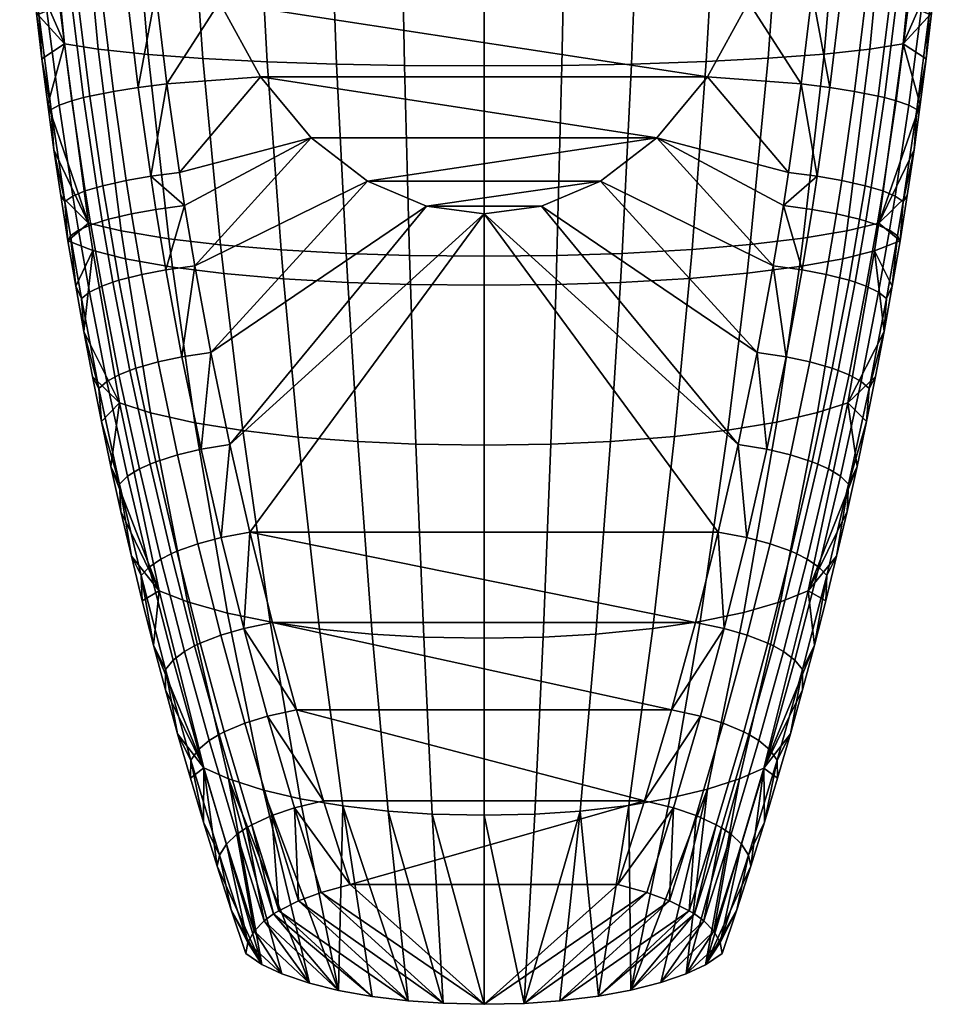
# Model space of a CAD drawing. Units: metres. Extents: x -0.172 to 0.172, y -0.103 to 0.611.
# Drawn here: x -0.168 to 0.168, y -0.103 to 0.254 of the extents above; entities that cross this region are included whole.
import ezdxf

# ---------------------------------------------------------------- set-up
doc = ezdxf.new("R2010")
doc.units = ezdxf.units.M
doc.header["$LTSCALE"] = 0.001
doc.header["$MEASUREMENT"] = 0
doc.layers.add('TLG_ORACLE_1_ELF_PN', color=251, linetype='Continuous')

msp = doc.modelspace()

# ---------------------------------------------------------------- meshes
at = {"layer": 'TLG_ORACLE_1_ELF_PN'}
mesh = msp.add_polyface(dxfattribs=at)
corners = [(-0.02881, 0.23743, 0.18118), (0, 0.2373, 0.18371), (0, 0.30049, 0.18782), (-0.03008, 0.30056, 0.18515), (-0.05342, 0.23789, 0.17492), (-0.05579, 0.30081, 0.17849), (-0.07858, 0.23874, 0.1641), (-0.08205, 0.30127, 0.16697), (-0.1019, 0.23995, 0.14911), (-0.10634, 0.30193, 0.151), (-0.12177, 0.24142, 0.13113), (-0.12694, 0.30274, 0.13186), (-0.13989, 0.24334, 0.10799), (-0.1456, 0.3038, 0.10726), (-0.02698, 0.16849, 0.1748), (0, 0.16826, 0.17712), (-0.05, 0.16921, 0.16908), (-0.07357, 0.1705, 0.15921), (-0.09548, 0.17233, 0.14554), (-0.11424, 0.17454, 0.12913), (-0.13151, 0.17743, 0.10798), (-0.13815, 0.19381, 0.02023), (-0.13618, 0.18163, 0.02072), (-0.1384, 0.181, 0.02375), (-0.14038, 0.1932, 0.02322), (-0.12975, 0.19571, 0.01138), (-0.12784, 0.1836, 0.01175), (-0.12084, 0.19727, 0.00487), (-0.11897, 0.1852, 0.00508), (-0.13436, 0.22797, 0.01041), (-0.14292, 0.22627, 0.0189), (-0.12537, 0.22939, 0.00434), (-0.13842, 0.26142, 0.00943), (-0.14713, 0.25996, 0.01755), (-0.12934, 0.26267, 0.0038), (-0.13276, 0.29786, 0.00326), (-0.14189, 0.29682, 0.00844), (-0.13388, 0.31159, 0.00307), (-0.14302, 0.31063, 0.00807), (-0.1251, 0.33211, -0.00011), (-0.12366, 0.31251, -0.00011), (-0.12251, 0.29883, -0.00011), (-0.11902, 0.26382, -0.00011), (-0.115, 0.23069, -0.00011), (-0.11044, 0.19865, -0.00011), (-0.10855, 0.18659, -0.00011), (-0.12366, 0.31251, -0.00011), (-0.11267, 0.3223, -0.00011), (-0.12251, 0.29883, -0.00011), (-0.10654, 0.29073, -0.00011), (-0.11902, 0.26382, -0.00011), (-0.09591, 0.26035, -0.00011), (-0.115, 0.23069, -0.00011), (-0.08102, 0.23324, -0.00011), (-0.11044, 0.19865, -0.00011), (-0.0627, 0.21121, -0.00011), (-0.10855, 0.18659, -0.00011), (-0.04218, 0.19547, -0.00011), (-0.10488, 0.16473, -0.00011), (-0.11267, 0.3223, -0.00011), (0.10654, 0.29073, -0.00011), (-0.10654, 0.29073, -0.00011), (-0.09591, 0.26035, -0.00011), (0.08102, 0.23324, -0.00011), (-0.08102, 0.23324, -0.00011), (0.0627, 0.21121, -0.00011), (-0.0627, 0.21121, -0.00011), (-0.04218, 0.19547, -0.00011)]
mesh.append_faces([[corners[k] for k in face] for face in [(0, 1, 2, 3), (4, 0, 3, 5), (6, 4, 5, 7), (8, 6, 7, 9), (10, 8, 9, 11), (12, 10, 11, 13), (14, 15, 1, 0), (16, 14, 0, 4), (17, 16, 4, 6), (18, 17, 6, 8), (19, 18, 8, 10), (20, 19, 10, 12), (21, 22, 23, 24), (25, 26, 22, 21), (27, 28, 26, 25), (29, 25, 21, 30), (31, 27, 25, 29), (32, 29, 30, 33), (34, 31, 29, 32), (35, 34, 32, 36), (37, 35, 36, 38), (39, 40, 37, 37), (40, 41, 35, 35), (41, 42, 34, 34), (42, 43, 31, 31), (43, 44, 27, 27), (44, 45, 27, 27), (28, 27, 45, 45), (27, 31, 43, 43), (31, 34, 42, 42), (34, 35, 41, 41), (35, 37, 40, 40), (46, 47, 48, 48), (48, 49, 50, 50), (50, 51, 52, 52), (52, 53, 54, 54), (54, 55, 56, 56), (57, 58, 55, 55), (55, 54, 53, 53), (53, 52, 51, 51), (51, 50, 49, 49), (49, 48, 47, 47), (59, 60, 61, 61), (61, 60, 62, 62), (62, 63, 64, 64), (64, 65, 66, 66), (66, 65, 67, 67)]])
mesh = msp.add_polyface(dxfattribs=at)
corners = [(0.12331, 0.24156, 0.12946), (0.13993, 0.24335, 0.10794), (0.14564, 0.3038, 0.1072), (0.12854, 0.30282, 0.13008), (0.10301, 0.24002, 0.14825), (0.1075, 0.30197, 0.15008), (0.08059, 0.23883, 0.16301), (0.08414, 0.30132, 0.16582), (0.05349, 0.23789, 0.1749), (0.05586, 0.30081, 0.17847), (0.02826, 0.23743, 0.18127), (0.0295, 0.30056, 0.18525), (0, 0.2373, 0.18371), (0, 0.30049, 0.18782), (0.1157, 0.17475, 0.12761), (0.13155, 0.17743, 0.10792), (0.09652, 0.17243, 0.14475), (0.07545, 0.17063, 0.15822), (0.05007, 0.16921, 0.16906), (0.02646, 0.16848, 0.17488), (0, 0.16826, 0.17712), (0.12975, 0.19571, 0.01138), (0.13815, 0.19381, 0.02023), (0.13618, 0.18163, 0.02072), (0.12784, 0.1836, 0.01175), (0.12084, 0.19727, 0.00487), (0.11897, 0.1852, 0.00508), (0.13436, 0.22797, 0.01041), (0.14292, 0.22627, 0.0189), (0.12537, 0.22939, 0.00434), (0.12934, 0.26267, 0.0038), (0.13842, 0.26142, 0.00943), (0.13276, 0.29786, 0.00326), (0.14189, 0.29682, 0.00844), (0.1251, 0.33211, -0.00011), (0.13388, 0.31159, 0.00307), (0.12366, 0.31251, -0.00011), (0.12251, 0.29883, -0.00011), (0.11902, 0.26382, -0.00011), (0.115, 0.23069, -0.00011), (0.11044, 0.19865, -0.00011), (0.10855, 0.18659, -0.00011), (0.10488, 0.16473, -0.00011), (0.0627, 0.21121, -0.00011), (0.10855, 0.18659, -0.00011), (0.11044, 0.19865, -0.00011), (0.08102, 0.23324, -0.00011), (0.115, 0.23069, -0.00011), (0.09591, 0.26035, -0.00011), (0.11902, 0.26382, -0.00011), (0.10654, 0.29073, -0.00011), (0.12251, 0.29883, -0.00011), (0.11267, 0.3223, -0.00011), (0.12366, 0.31251, -0.00011), (0.04218, 0.19547, -0.00011), (-0.04218, 0.19547, -0.00011), (0.04218, 0.19547, -0.00011), (-0.02085, 0.1864, -0.00011), (0.02085, 0.1864, -0.00011), (0.0627, 0.21121, -0.00011), (-0.08102, 0.23324, -0.00011), (0.08102, 0.23324, -0.00011), (-0.09591, 0.26035, -0.00011), (0.09591, 0.26035, -0.00011), (0.10654, 0.29073, -0.00011), (-0.11267, 0.3223, -0.00011), (0.11267, 0.3223, -0.00011)]
mesh.append_faces([[corners[k] for k in face] for face in [(0, 1, 2, 3), (4, 0, 3, 5), (6, 4, 5, 7), (8, 6, 7, 9), (10, 8, 9, 11), (12, 10, 11, 13), (14, 15, 1, 0), (16, 14, 0, 4), (17, 16, 4, 6), (18, 17, 6, 8), (19, 18, 8, 10), (20, 19, 10, 12), (21, 22, 23, 24), (25, 21, 24, 26), (27, 28, 22, 21), (29, 27, 21, 25), (30, 31, 27, 29), (32, 33, 31, 30), (34, 35, 36, 36), (36, 32, 37, 37), (37, 30, 38, 38), (38, 29, 39, 39), (39, 25, 40, 40), (40, 25, 41, 41), (26, 41, 25, 25), (25, 39, 29, 29), (29, 38, 30, 30), (30, 37, 32, 32), (32, 36, 35, 35), (42, 43, 44, 44), (44, 43, 45, 45), (45, 46, 47, 47), (47, 48, 49, 49), (49, 50, 51, 51), (51, 52, 53, 53), (52, 51, 50, 50), (50, 49, 48, 48), (48, 47, 46, 46), (46, 45, 43, 43), (43, 42, 54, 54), (55, 56, 57, 57), (58, 57, 56, 56), (56, 55, 59, 59), (59, 60, 61, 61), (61, 62, 63, 63), (63, 62, 64, 64), (64, 65, 66, 66)]])
mesh = msp.add_polyface(dxfattribs=at)
corners = [(-0.15215, 0.24524, 0.08535), (-0.13989, 0.24334, 0.10799), (-0.1456, 0.3038, 0.10726), (-0.15806, 0.30484, 0.08324), (-0.14337, 0.18027, 0.0872), (-0.13151, 0.17743, 0.10798), (-0.15346, 0.19029, 0.0624), (-0.15591, 0.20676, 0.06138), (-0.15819, 0.22326, 0.06036), (-0.1603, 0.23977, 0.05934), (-0.16225, 0.25631, 0.05832), (-0.16402, 0.27286, 0.0573), (-0.16563, 0.28945, 0.05628), (-0.16707, 0.30606, 0.05525), (-0.16835, 0.32267, 0.05423), (-0.14038, 0.1932, 0.02322), (-0.1384, 0.181, 0.02375), (-0.14253, 0.17963, 0.03054), (-0.14455, 0.19189, 0.02996), (-0.15409, 0.22299, 0.0386), (-0.1491, 0.19001, 0.04032), (-0.15198, 0.18809, 0.05175), (-0.15696, 0.22141, 0.04987), (-0.14946, 0.22459, 0.0284), (-0.1452, 0.22573, 0.02181), (-0.14292, 0.22627, 0.0189), (-0.13815, 0.19381, 0.02023), (-0.1585, 0.25722, 0.03682), (-0.16137, 0.25595, 0.04792), (-0.1538, 0.25854, 0.0268), (-0.14945, 0.2595, 0.02037), (-0.14713, 0.25996, 0.01755), (-0.16231, 0.29342, 0.03495), (-0.16517, 0.29245, 0.04585), (-0.15754, 0.29447, 0.02513), (-0.15311, 0.29524, 0.01888), (-0.15074, 0.29561, 0.01616), (-0.14189, 0.29682, 0.00844), (-0.13842, 0.26142, 0.00943), (-0.16355, 0.30754, 0.03423), (-0.16642, 0.30668, 0.04505), (-0.15875, 0.30848, 0.0245), (-0.15429, 0.30918, 0.01832), (-0.15191, 0.30952, 0.01563), (-0.14302, 0.31063, 0.00807), (-0.16509, 0.32782, 0.0332), (-0.16797, 0.32712, 0.0439), (-0.16025, 0.3286, 0.0236), (-0.15576, 0.3292, 0.01752), (-0.15335, 0.32949, 0.0149), (-0.15346, 0.19029, 0.0624), (-0.15591, 0.20676, 0.06138), (-0.15819, 0.22326, 0.06036), (-0.1603, 0.23977, 0.05934), (-0.16225, 0.25631, 0.05832), (-0.16402, 0.27286, 0.0573), (-0.16563, 0.28945, 0.05628), (-0.16707, 0.30606, 0.05525), (-0.16835, 0.32267, 0.05423)]
mesh.append_faces([[corners[k] for k in face] for face in [(0, 1, 2, 3), (4, 5, 1, 0), (6, 4, 7, 7), (7, 4, 8, 8), (8, 0, 9, 9), (9, 0, 10, 10), (10, 0, 11, 11), (11, 3, 12, 12), (12, 3, 13, 13), (13, 3, 14, 14), (3, 11, 0, 0), (0, 8, 4, 4), (15, 16, 17, 18), (19, 20, 21, 22), (23, 18, 20, 19), (24, 15, 18, 23), (25, 26, 15, 24), (27, 19, 22, 28), (29, 23, 19, 27), (30, 24, 23, 29), (31, 25, 24, 30), (32, 27, 28, 33), (34, 29, 27, 32), (35, 30, 29, 34), (36, 31, 30, 35), (37, 38, 31, 36), (39, 32, 33, 40), (41, 34, 32, 39), (42, 35, 34, 41), (43, 36, 35, 42), (44, 37, 36, 43), (45, 39, 40, 46), (47, 41, 39, 45), (48, 42, 41, 47), (49, 43, 42, 48), (50, 51, 21, 21), (51, 52, 22, 22), (52, 53, 22, 22), (53, 54, 28, 28), (54, 55, 28, 28), (55, 56, 33, 33), (56, 57, 33, 33), (57, 58, 40, 40), (22, 21, 51, 51), (28, 22, 53, 53), (33, 28, 55, 55), (40, 33, 57, 57)]])
mesh = msp.add_polyface(dxfattribs=at)
corners = [(0.13993, 0.24335, 0.10794), (0.15192, 0.2452, 0.08585), (0.15783, 0.30482, 0.08378), (0.14564, 0.3038, 0.1072), (0.13155, 0.17743, 0.10792), (0.14315, 0.18021, 0.08767), (0.16835, 0.32267, 0.05423), (0.16707, 0.30606, 0.05525), (0.16563, 0.28945, 0.05628), (0.16402, 0.27286, 0.0573), (0.16225, 0.25631, 0.05832), (0.1603, 0.23977, 0.05934), (0.15819, 0.22326, 0.06036), (0.15591, 0.20676, 0.06138), (0.15346, 0.19029, 0.0624), (0.14038, 0.1932, 0.02322), (0.14455, 0.19189, 0.02996), (0.14253, 0.17963, 0.03054), (0.1384, 0.181, 0.02375), (0.13815, 0.19381, 0.02023), (0.13618, 0.18163, 0.02072), (0.15409, 0.22299, 0.0386), (0.15696, 0.22141, 0.04987), (0.15198, 0.18809, 0.05175), (0.1491, 0.19001, 0.04032), (0.14946, 0.22459, 0.0284), (0.1452, 0.22573, 0.02181), (0.14292, 0.22627, 0.0189), (0.1585, 0.25722, 0.03682), (0.16137, 0.25595, 0.04792), (0.1538, 0.25854, 0.0268), (0.14945, 0.2595, 0.02037), (0.14713, 0.25996, 0.01755), (0.13842, 0.26142, 0.00943), (0.13436, 0.22797, 0.01041), (0.16231, 0.29342, 0.03495), (0.16517, 0.29245, 0.04585), (0.15754, 0.29447, 0.02513), (0.15311, 0.29524, 0.01888), (0.15074, 0.29561, 0.01616), (0.14189, 0.29682, 0.00844), (0.16355, 0.30754, 0.03423), (0.16642, 0.30668, 0.04505), (0.15875, 0.30848, 0.0245), (0.15429, 0.30918, 0.01832), (0.15191, 0.30952, 0.01563), (0.14302, 0.31063, 0.00807), (0.13388, 0.31159, 0.00307), (0.13276, 0.29786, 0.00326), (0.15346, 0.19029, 0.0624), (0.15591, 0.20676, 0.06138), (0.15819, 0.22326, 0.06036), (0.1603, 0.23977, 0.05934), (0.16225, 0.25631, 0.05832), (0.16402, 0.27286, 0.0573), (0.16563, 0.28945, 0.05628), (0.16707, 0.30606, 0.05525), (0.16835, 0.32267, 0.05423), (0.16797, 0.32712, 0.0439)]
mesh.append_faces([[corners[k] for k in face] for face in [(0, 1, 2, 3), (4, 5, 1, 0), (6, 2, 7, 7), (7, 2, 8, 8), (8, 2, 9, 9), (9, 1, 10, 10), (10, 1, 11, 11), (11, 1, 12, 12), (12, 5, 13, 13), (13, 5, 14, 14), (1, 9, 2, 2), (5, 12, 1, 1), (15, 16, 17, 18), (19, 15, 18, 20), (21, 22, 23, 24), (25, 21, 24, 16), (26, 25, 16, 15), (27, 26, 15, 19), (28, 29, 22, 21), (30, 28, 21, 25), (31, 30, 25, 26), (32, 31, 26, 27), (33, 32, 27, 34), (35, 36, 29, 28), (37, 35, 28, 30), (38, 37, 30, 31), (39, 38, 31, 32), (40, 39, 32, 33), (41, 42, 36, 35), (43, 41, 35, 37), (44, 43, 37, 38), (45, 44, 38, 39), (46, 45, 39, 40), (47, 46, 40, 48), (49, 23, 50, 50), (50, 22, 51, 51), (51, 22, 52, 52), (52, 29, 53, 53), (53, 29, 54, 54), (54, 36, 55, 55), (55, 36, 56, 56), (56, 42, 57, 57), (22, 50, 23, 23), (29, 52, 22, 22), (36, 54, 29, 29), (42, 56, 36, 36), (58, 57, 42, 42)]])
mesh = msp.add_polyface(dxfattribs=at)
corners = [(-0.02665, 0.15795, 0.17366), (0, 0.1577, 0.17595), (0, 0.16826, 0.17712), (-0.02698, 0.16849, 0.1748), (-0.04941, 0.1587, 0.16804), (-0.05, 0.16921, 0.16908), (-0.07269, 0.16006, 0.15833), (-0.07357, 0.1705, 0.15921), (-0.09435, 0.16198, 0.14488), (-0.09548, 0.17233, 0.14554), (-0.11292, 0.1643, 0.12873), (-0.11424, 0.17454, 0.12913), (-0.13004, 0.16732, 0.10791), (-0.13151, 0.17743, 0.10798), (-0.14182, 0.17031, 0.08745), (-0.14337, 0.18027, 0.0872), (-0.06736, 0.10268, 0.15302), (-0.04577, 0.10102, 0.16181), (-0.08749, 0.10502, 0.14085), (-0.10482, 0.10784, 0.12624), (-0.12093, 0.11151, 0.10734), (-0.13216, 0.11514, 0.08872), (-0.14198, 0.12462, 0.06645), (-0.1451, 0.14099, 0.06544), (-0.14805, 0.15739, 0.06443), (-0.15084, 0.17383, 0.06341), (-0.15346, 0.19029, 0.0624), (-0.14306, 0.15518, 0.04213), (-0.13672, 0.12282, 0.0438), (-0.13961, 0.12026, 0.05557), (-0.14594, 0.1529, 0.05374), (-0.1386, 0.15735, 0.0316), (-0.13234, 0.12523, 0.03311), (-0.13453, 0.15882, 0.02471), (-0.12836, 0.12685, 0.02609), (-0.13235, 0.1595, 0.02163), (-0.12624, 0.1276, 0.02293), (-0.12412, 0.1616, 0.01241), (-0.11819, 0.1299, 0.01337), (-0.11532, 0.16328, 0.00546), (-0.1095, 0.13174, 0.006), (-0.14705, 0.17764, 0.04096), (-0.14993, 0.17559, 0.05246), (-0.14253, 0.17963, 0.03054), (-0.1384, 0.181, 0.02375), (-0.13618, 0.18163, 0.02072), (-0.12784, 0.1836, 0.01175), (-0.11897, 0.1852, 0.00508), (-0.1491, 0.19001, 0.04032), (-0.15198, 0.18809, 0.05175), (-0.14455, 0.19189, 0.02996), (-0.1451, 0.14099, 0.06544), (-0.14805, 0.15739, 0.06443), (-0.15084, 0.17383, 0.06341), (-0.15346, 0.19029, 0.0624), (-0.10855, 0.18659, -0.00011), (-0.10488, 0.16473, -0.00011), (-0.09906, 0.13334, -0.00011), (-0.10855, 0.18659, -0.00011), (-0.0627, 0.21121, -0.00011), (-0.10488, 0.16473, -0.00011), (-0.04218, 0.19547, -0.00011), (-0.09906, 0.13334, -0.00011), (-0.02085, 0.1864, -0.00011), (-0.09217, 0.10003, -0.00011), (0, 0.18357, -0.00011)]
mesh.append_faces([[corners[k] for k in face] for face in [(0, 1, 2, 3), (4, 0, 3, 5), (6, 4, 5, 7), (8, 6, 7, 9), (10, 8, 9, 11), (12, 10, 11, 13), (14, 12, 13, 15), (16, 17, 4, 6), (18, 16, 6, 8), (19, 18, 8, 10), (20, 19, 10, 12), (21, 20, 12, 14), (22, 21, 23, 23), (23, 14, 24, 24), (24, 14, 25, 25), (25, 15, 26, 26), (15, 25, 14, 14), (14, 23, 21, 21), (27, 28, 29, 30), (31, 32, 28, 27), (33, 34, 32, 31), (35, 36, 34, 33), (37, 38, 36, 35), (39, 40, 38, 37), (41, 27, 30, 42), (43, 31, 27, 41), (44, 33, 31, 43), (45, 35, 33, 44), (46, 37, 35, 45), (47, 39, 37, 46), (48, 41, 42, 49), (50, 43, 41, 48), (51, 52, 30, 30), (52, 53, 42, 42), (53, 54, 49, 49), (55, 56, 39, 39), (56, 57, 40, 40), (30, 29, 51, 51), (40, 39, 56, 56), (42, 30, 52, 52), (39, 47, 55, 55), (49, 42, 53, 53), (58, 59, 60, 60), (60, 61, 62, 62), (62, 63, 64, 64), (65, 64, 63, 63), (63, 62, 61, 61)]])
mesh = msp.add_polyface(dxfattribs=at)
corners = [(0.09539, 0.16209, 0.14411), (0.11437, 0.16452, 0.12723), (0.1157, 0.17475, 0.12761), (0.09652, 0.17243, 0.14475), (0.07455, 0.1602, 0.15735), (0.07545, 0.17063, 0.15822), (0.04947, 0.15871, 0.16802), (0.05007, 0.16921, 0.16906), (0.02614, 0.15794, 0.17375), (0.02646, 0.16848, 0.17488), (0, 0.1577, 0.17595), (0, 0.16826, 0.17712), (0.10618, 0.1081, 0.12488), (0.12096, 0.11152, 0.10729), (0.13007, 0.16733, 0.10786), (0.08845, 0.10515, 0.14016), (0.06909, 0.10285, 0.15214), (0.04583, 0.10102, 0.16179), (0.02423, 0.10007, 0.16698), (0, 0.09975, 0.16897), (0.10754, 0.04291, 0.10618), (0.11756, 0.04688, 0.09043), (0.13194, 0.11506, 0.08914), (0.09422, 0.03909, 0.12138), (0.07839, 0.03579, 0.13457), (0.06118, 0.03321, 0.14489), (0.04058, 0.03116, 0.1532), (0.02145, 0.03008, 0.15767), (0, 0.0297, 0.15938), (0.11345, 0.06037, 0.02886), (0.11722, 0.05844, 0.03619), (0.10861, 0.02493, 0.03767), (0.10493, 0.02702, 0.03019), (0.11143, 0.06125, 0.02554), (0.10297, 0.02797, 0.02678), (0.10373, 0.06399, 0.01531), (0.09543, 0.0309, 0.01621), (0.09529, 0.0662, 0.0071), (0.08708, 0.03328, 0.00761), (0.12109, 0.09288, 0.02753), (0.12496, 0.0911, 0.0347), (0.11902, 0.09369, 0.02428), (0.11115, 0.09622, 0.01438), (0.10259, 0.09825, 0.00657), (0.11819, 0.1299, 0.01337), (0.12624, 0.1276, 0.02293), (0.1095, 0.13174, 0.006), (0.11532, 0.16328, 0.00546), (0.12412, 0.1616, 0.01241), (0.11897, 0.1852, 0.00508), (0.12784, 0.1836, 0.01175), (0.10855, 0.18659, -0.00011), (0.10488, 0.16473, -0.00011), (0.09906, 0.13334, -0.00011), (0.09217, 0.10003, -0.00011), (0.08488, 0.06814, -0.00011), (0.07666, 0.03538, -0.00011), (0.07666, 0.03538, -0.00011), (-0.08488, 0.06814, -0.00011), (0.08488, 0.06814, -0.00011), (0, 0.18357, -0.00011), (0.09217, 0.10003, -0.00011), (0.02085, 0.1864, -0.00011), (0.09906, 0.13334, -0.00011), (0.04218, 0.19547, -0.00011), (0.10488, 0.16473, -0.00011), (-0.02085, 0.1864, -0.00011), (0.02085, 0.1864, -0.00011), (0, 0.18357, -0.00011)]
mesh.append_faces([[corners[k] for k in face] for face in [(0, 1, 2, 3), (4, 0, 3, 5), (6, 4, 5, 7), (8, 6, 7, 9), (10, 8, 9, 11), (12, 13, 14, 1), (15, 12, 1, 0), (16, 15, 0, 4), (17, 16, 4, 6), (18, 17, 6, 8), (19, 18, 8, 10), (20, 21, 22, 13), (23, 20, 13, 12), (24, 23, 12, 15), (25, 24, 15, 16), (26, 25, 16, 17), (27, 26, 17, 18), (28, 27, 18, 19), (29, 30, 31, 32), (33, 29, 32, 34), (35, 33, 34, 36), (37, 35, 36, 38), (39, 40, 30, 29), (41, 39, 29, 33), (42, 41, 33, 35), (43, 42, 35, 37), (44, 45, 41, 42), (46, 44, 42, 43), (47, 48, 44, 46), (49, 50, 48, 47), (51, 47, 52, 52), (52, 46, 53, 53), (53, 43, 54, 54), (54, 37, 55, 55), (55, 38, 56, 56), (38, 55, 37, 37), (37, 54, 43, 43), (43, 53, 46, 46), (46, 52, 47, 47), (47, 51, 49, 49), (57, 58, 59, 59), (59, 60, 61, 61), (61, 62, 63, 63), (63, 64, 65, 65), (64, 63, 62, 62), (62, 61, 60, 60), (66, 67, 68, 68)]])
mesh = msp.add_polyface(dxfattribs=at)
corners = [(0.13007, 0.16733, 0.10786), (0.1416, 0.17024, 0.08791), (0.14315, 0.18021, 0.08767), (0.13155, 0.17743, 0.10792), (0.11437, 0.16452, 0.12723), (0.1157, 0.17475, 0.12761), (0.12096, 0.11152, 0.10729), (0.13194, 0.11506, 0.08914), (0.15346, 0.19029, 0.0624), (0.15084, 0.17383, 0.06341), (0.14805, 0.15739, 0.06443), (0.1451, 0.14099, 0.06544), (0.14198, 0.12462, 0.06645), (0.13869, 0.10829, 0.06746), (0.13524, 0.09199, 0.06846), (0.11756, 0.04688, 0.09043), (0.13162, 0.07573, 0.06947), (0.12784, 0.0595, 0.07047), (0.1239, 0.04332, 0.07147), (0.12925, 0.08844, 0.04556), (0.13213, 0.0856, 0.05751), (0.12426, 0.05242, 0.05936), (0.12142, 0.05555, 0.04722), (0.12496, 0.0911, 0.0347), (0.11722, 0.05844, 0.03619), (0.13672, 0.12282, 0.0438), (0.13961, 0.12026, 0.05557), (0.13234, 0.12523, 0.03311), (0.12836, 0.12685, 0.02609), (0.12109, 0.09288, 0.02753), (0.12624, 0.1276, 0.02293), (0.11902, 0.09369, 0.02428), (0.14306, 0.15518, 0.04213), (0.14594, 0.1529, 0.05374), (0.1386, 0.15735, 0.0316), (0.13453, 0.15882, 0.02471), (0.13235, 0.1595, 0.02163), (0.12412, 0.1616, 0.01241), (0.11819, 0.1299, 0.01337), (0.14705, 0.17764, 0.04096), (0.14993, 0.17559, 0.05246), (0.14253, 0.17963, 0.03054), (0.1384, 0.181, 0.02375), (0.13618, 0.18163, 0.02072), (0.12784, 0.1836, 0.01175), (0.1491, 0.19001, 0.04032), (0.15198, 0.18809, 0.05175), (0.14455, 0.19189, 0.02996), (0.1239, 0.04332, 0.07147), (0.12784, 0.0595, 0.07047), (0.13162, 0.07573, 0.06947), (0.13524, 0.09199, 0.06846), (0.13869, 0.10829, 0.06746), (0.14198, 0.12462, 0.06645), (0.1451, 0.14099, 0.06544), (0.14805, 0.15739, 0.06443), (0.15084, 0.17383, 0.06341), (0.15346, 0.19029, 0.0624)]
mesh.append_faces([[corners[k] for k in face] for face in [(0, 1, 2, 3), (4, 0, 3, 5), (6, 7, 1, 0), (8, 2, 9, 9), (9, 1, 10, 10), (10, 1, 11, 11), (11, 7, 12, 12), (12, 7, 13, 13), (13, 7, 14, 14), (14, 15, 16, 16), (16, 15, 17, 17), (17, 15, 18, 18), (1, 9, 2, 2), (7, 11, 1, 1), (15, 14, 7, 7), (19, 20, 21, 22), (23, 19, 22, 24), (25, 26, 20, 19), (27, 25, 19, 23), (28, 27, 23, 29), (30, 28, 29, 31), (32, 33, 26, 25), (34, 32, 25, 27), (35, 34, 27, 28), (36, 35, 28, 30), (37, 36, 30, 38), (39, 40, 33, 32), (41, 39, 32, 34), (42, 41, 34, 35), (43, 42, 35, 36), (44, 43, 36, 37), (45, 46, 40, 39), (47, 45, 39, 41), (48, 21, 49, 49), (49, 20, 50, 50), (50, 20, 51, 51), (51, 20, 52, 52), (52, 26, 53, 53), (53, 26, 54, 54), (54, 33, 55, 55), (55, 40, 56, 56), (56, 46, 57, 57), (20, 49, 21, 21), (26, 52, 20, 20), (33, 54, 26, 26), (40, 55, 33, 33), (46, 56, 40, 40)]])
mesh = msp.add_polyface(dxfattribs=at)
corners = [(-0.0247, 0.10008, 0.1669), (0, 0.09975, 0.16897), (0, 0.1577, 0.17595), (-0.02665, 0.15795, 0.17366), (-0.04577, 0.10102, 0.16181), (-0.04941, 0.1587, 0.16804), (-0.02187, 0.03009, 0.1576), (0, 0.0297, 0.15938), (-0.04052, 0.03116, 0.15322), (-0.05965, 0.03302, 0.14565), (-0.06736, 0.10268, 0.15302), (-0.07753, 0.03564, 0.13517), (-0.08749, 0.10502, 0.14085), (-0.093, 0.0388, 0.12256), (-0.10482, 0.10784, 0.12624), (-0.10751, 0.0429, 0.10622), (-0.12093, 0.11151, 0.10734), (-0.11776, 0.04697, 0.09007), (-0.13216, 0.11514, 0.08872), (-0.1239, 0.04332, 0.07147), (-0.12784, 0.0595, 0.07047), (-0.13162, 0.07573, 0.06947), (-0.13524, 0.09199, 0.06846), (-0.13869, 0.10829, 0.06746), (-0.14198, 0.12462, 0.06645), (-0.11143, 0.06125, 0.02554), (-0.10297, 0.02797, 0.02678), (-0.10493, 0.02702, 0.03019), (-0.11345, 0.06037, 0.02886), (-0.10373, 0.06399, 0.01531), (-0.09543, 0.0309, 0.01621), (-0.09529, 0.0662, 0.0071), (-0.08708, 0.03328, 0.00761), (-0.12925, 0.08844, 0.04556), (-0.12142, 0.05555, 0.04722), (-0.12426, 0.05242, 0.05936), (-0.13213, 0.0856, 0.05751), (-0.12496, 0.0911, 0.0347), (-0.11722, 0.05844, 0.03619), (-0.12109, 0.09288, 0.02753), (-0.11902, 0.09369, 0.02428), (-0.11115, 0.09622, 0.01438), (-0.10259, 0.09825, 0.00657), (-0.13672, 0.12282, 0.0438), (-0.13961, 0.12026, 0.05557), (-0.13234, 0.12523, 0.03311), (-0.12836, 0.12685, 0.02609), (-0.12624, 0.1276, 0.02293), (-0.11819, 0.1299, 0.01337), (-0.1095, 0.13174, 0.006), (-0.11978, 0.02718, 0.07246), (-0.1239, 0.04332, 0.07147), (-0.12784, 0.0595, 0.07047), (-0.13162, 0.07573, 0.06947), (-0.13524, 0.09199, 0.06846), (-0.13869, 0.10829, 0.06746), (-0.14198, 0.12462, 0.06645), (-0.1451, 0.14099, 0.06544), (-0.09906, 0.13334, -0.00011), (-0.09217, 0.10003, -0.00011), (-0.08488, 0.06814, -0.00011), (-0.09217, 0.10003, -0.00011), (0, 0.18357, -0.00011), (-0.08488, 0.06814, -0.00011), (0.07666, 0.03538, -0.00011), (-0.07666, 0.03538, -0.00011), (0.08488, 0.06814, -0.00011)]
mesh.append_faces([[corners[k] for k in face] for face in [(0, 1, 2, 3), (4, 0, 3, 5), (6, 7, 1, 0), (8, 6, 0, 4), (9, 8, 4, 10), (11, 9, 10, 12), (13, 11, 12, 14), (15, 13, 14, 16), (17, 15, 16, 18), (19, 17, 20, 20), (20, 17, 21, 21), (21, 17, 22, 22), (22, 18, 23, 23), (23, 18, 24, 24), (18, 22, 17, 17), (25, 26, 27, 28), (29, 30, 26, 25), (31, 32, 30, 29), (33, 34, 35, 36), (37, 38, 34, 33), (39, 28, 38, 37), (40, 25, 28, 39), (41, 29, 25, 40), (42, 31, 29, 41), (43, 33, 36, 44), (45, 37, 33, 43), (46, 39, 37, 45), (47, 40, 39, 46), (48, 41, 40, 47), (49, 42, 41, 48), (50, 51, 35, 35), (51, 52, 35, 35), (52, 53, 36, 36), (53, 54, 36, 36), (54, 55, 36, 36), (55, 56, 44, 44), (56, 57, 44, 44), (58, 59, 42, 42), (59, 60, 31, 31), (32, 31, 60, 60), (36, 35, 52, 52), (31, 42, 59, 59), (44, 36, 55, 55), (42, 49, 58, 58), (61, 62, 63, 63), (63, 64, 65, 65), (62, 66, 63, 63)]])
mesh = msp.add_polyface(dxfattribs=at)
corners = [(-0.01878, -0.034, 0.14806), (0, -0.03442, 0.14954), (0, 0.0297, 0.15938), (-0.02187, 0.03009, 0.1576), (-0.0348, -0.03292, 0.14438), (-0.04052, 0.03116, 0.15322), (-0.05123, -0.03106, 0.13802), (-0.05965, 0.03302, 0.14565), (-0.06663, -0.02846, 0.1292), (-0.07753, 0.03564, 0.13517), (-0.08, -0.02533, 0.11857), (-0.093, 0.0388, 0.12256), (-0.09261, -0.02127, 0.10479), (-0.10751, 0.0429, 0.10622), (-0.1016, -0.01724, 0.09113), (-0.11776, 0.04697, 0.09007), (-0.09676, -0.05289, 0.07741), (-0.10169, -0.03696, 0.07642), (-0.10646, -0.02099, 0.07544), (-0.11107, -0.00498, 0.07445), (-0.11551, 0.01108, 0.07346), (-0.11978, 0.02718, 0.07246), (-0.1239, 0.04332, 0.07147), (-0.06331, -0.09537, 0.11366), (-0.08051, -0.0886, 0.09212), (-0.10361, -0.01077, 0.05049), (-0.09339, -0.04493, 0.05211), (-0.09589, -0.04891, 0.06493), (-0.10626, -0.01449, 0.06305), (-0.09966, -0.0074, 0.03904), (-0.08959, -0.04134, 0.04042), (-0.09608, -0.00517, 0.0314), (-0.08611, -0.03896, 0.03259), (-0.09416, -0.00415, 0.02791), (-0.08423, -0.03788, 0.02901), (-0.08675, -0.00101, 0.01702), (-0.07694, -0.03451, 0.01779), (-0.07847, 0.00153, 0.00806), (-0.06872, -0.03176, 0.00848), (-0.11268, 0.0218, 0.0489), (-0.11545, 0.01836, 0.06124), (-0.10861, 0.02493, 0.03767), (-0.10493, 0.02702, 0.03019), (-0.10297, 0.02797, 0.02678), (-0.09543, 0.0309, 0.01621), (-0.08708, 0.03328, 0.00761), (-0.12142, 0.05555, 0.04722), (-0.12426, 0.05242, 0.05936), (-0.11722, 0.05844, 0.03619), (-0.11345, 0.06037, 0.02886), (-0.10169, -0.03696, 0.07642), (-0.10646, -0.02099, 0.07544), (-0.11107, -0.00498, 0.07445), (-0.11551, 0.01108, 0.07346), (-0.11978, 0.02718, 0.07246), (-0.08488, 0.06814, -0.00011), (-0.07666, 0.03538, -0.00011), (-0.06803, 0.00378, -0.00011), (-0.05824, -0.02928, -0.00011), (-0.04858, -0.05961, -0.00011), (-0.07666, 0.03538, -0.00011), (0.06803, 0.00378, -0.00011), (-0.06803, 0.00378, -0.00011), (0.05824, -0.02928, -0.00011), (-0.05824, -0.02928, -0.00011), (-0.04858, -0.05961, -0.00011)]
mesh.append_faces([[corners[k] for k in face] for face in [(0, 1, 2, 3), (4, 0, 3, 5), (6, 4, 5, 7), (8, 6, 7, 9), (10, 8, 9, 11), (12, 10, 11, 13), (14, 12, 13, 15), (16, 14, 17, 17), (17, 14, 18, 18), (18, 14, 19, 19), (19, 14, 20, 20), (20, 14, 21, 21), (21, 15, 22, 22), (12, 23, 10, 10), (15, 21, 14, 14), (14, 24, 12, 12), (25, 26, 27, 28), (29, 30, 26, 25), (31, 32, 30, 29), (33, 34, 32, 31), (35, 36, 34, 33), (37, 38, 36, 35), (39, 25, 28, 40), (41, 29, 25, 39), (42, 31, 29, 41), (43, 33, 31, 42), (44, 35, 33, 43), (45, 37, 35, 44), (46, 39, 40, 47), (48, 41, 39, 46), (49, 42, 41, 48), (50, 51, 28, 28), (51, 52, 28, 28), (52, 53, 40, 40), (53, 54, 40, 40), (55, 56, 45, 45), (56, 57, 45, 45), (57, 58, 37, 37), (58, 59, 38, 38), (28, 27, 50, 50), (38, 37, 58, 58), (40, 28, 52, 52), (37, 45, 57, 57), (47, 40, 54, 54), (60, 61, 62, 62), (62, 63, 64, 64), (64, 63, 65, 65)]])
mesh = msp.add_polyface(dxfattribs=at)
corners = [(0.09263, -0.02126, 0.10476), (0.10143, -0.01733, 0.09144), (0.11756, 0.04688, 0.09043), (0.10754, 0.04291, 0.10618), (0.08105, -0.02504, 0.11759), (0.09422, 0.03909, 0.12138), (0.06737, -0.02831, 0.12869), (0.07839, 0.03579, 0.13457), (0.05255, -0.03087, 0.13738), (0.06118, 0.03321, 0.14489), (0.03484, -0.03292, 0.14436), (0.04058, 0.03116, 0.1532), (0.01842, -0.03401, 0.14811), (0.02145, 0.03008, 0.15767), (0, -0.03442, 0.14954), (0, 0.0297, 0.15938), (0.1239, 0.04332, 0.07147), (0.11978, 0.02718, 0.07246), (0.11551, 0.01108, 0.07346), (0.11107, -0.00498, 0.07445), (0.10646, -0.02099, 0.07544), (0.10169, -0.03696, 0.07642), (0.09676, -0.05289, 0.07741), (0.08037, -0.08868, 0.09236), (0.07335, -0.09197, 0.10282), (0.10361, -0.01077, 0.05049), (0.10626, -0.01449, 0.06305), (0.09589, -0.04891, 0.06493), (0.09339, -0.04493, 0.05211), (0.09966, -0.0074, 0.03904), (0.08959, -0.04134, 0.04042), (0.09608, -0.00517, 0.0314), (0.08611, -0.03896, 0.03259), (0.09416, -0.00415, 0.02791), (0.08423, -0.03788, 0.02901), (0.08675, -0.00101, 0.01702), (0.07694, -0.03451, 0.01779), (0.07847, 0.00153, 0.00806), (0.06872, -0.03176, 0.00848), (0.11268, 0.0218, 0.0489), (0.11545, 0.01836, 0.06124), (0.10861, 0.02493, 0.03767), (0.10493, 0.02702, 0.03019), (0.10297, 0.02797, 0.02678), (0.09543, 0.0309, 0.01621), (0.08708, 0.03328, 0.00761), (0.12142, 0.05555, 0.04722), (0.12426, 0.05242, 0.05936), (0.11722, 0.05844, 0.03619), (0.09676, -0.05289, 0.07741), (0.10169, -0.03696, 0.07642), (0.10646, -0.02099, 0.07544), (0.11107, -0.00498, 0.07445), (0.11551, 0.01108, 0.07346), (0.11978, 0.02718, 0.07246), (0.1239, 0.04332, 0.07147), (0.07666, 0.03538, -0.00011), (0.06803, 0.00378, -0.00011), (0.05824, -0.02928, -0.00011), (0.07444, -0.06905, 0.02993), (0.06724, -0.06543, 0.01841), (0.05824, -0.02928, -0.00011), (-0.06803, 0.00378, -0.00011), (0.06803, 0.00378, -0.00011), (-0.07666, 0.03538, -0.00011), (0.07666, 0.03538, -0.00011)]
mesh.append_faces([[corners[k] for k in face] for face in [(0, 1, 2, 3), (4, 0, 3, 5), (6, 4, 5, 7), (8, 6, 7, 9), (10, 8, 9, 11), (12, 10, 11, 13), (14, 12, 13, 15), (16, 2, 17, 17), (17, 1, 18, 18), (18, 1, 19, 19), (19, 1, 20, 20), (20, 1, 21, 21), (21, 1, 22, 22), (1, 17, 2, 2), (0, 23, 1, 1), (4, 24, 0, 0), (25, 26, 27, 28), (29, 25, 28, 30), (31, 29, 30, 32), (33, 31, 32, 34), (35, 33, 34, 36), (37, 35, 36, 38), (39, 40, 26, 25), (41, 39, 25, 29), (42, 41, 29, 31), (43, 42, 31, 33), (44, 43, 33, 35), (45, 44, 35, 37), (46, 47, 40, 39), (48, 46, 39, 41), (49, 27, 50, 50), (50, 26, 51, 51), (51, 26, 52, 52), (52, 40, 53, 53), (53, 40, 54, 54), (54, 47, 55, 55), (56, 45, 57, 57), (57, 37, 58, 58), (26, 50, 27, 27), (34, 59, 36, 36), (38, 58, 37, 37), (36, 60, 38, 38), (40, 52, 26, 26), (37, 57, 45, 45), (47, 54, 40, 40), (61, 62, 63, 63), (63, 64, 65, 65)]])
mesh = msp.add_polyface(dxfattribs=at)
corners = [(0, -0.103, 0.13792), (-0.01878, -0.034, 0.14806), (-0.01486, -0.10264, 0.13677), (-0.0348, -0.03292, 0.14438), (-0.02752, -0.10173, 0.13388), (-0.05123, -0.03106, 0.13802), (-0.04051, -0.10016, 0.1289), (-0.0527, -0.09799, 0.12199), (-0.08, -0.02533, 0.11857), (-0.06331, -0.09537, 0.11366), (-0.09261, -0.02127, 0.10479), (-0.07333, -0.09197, 0.10285), (-0.08051, -0.0886, 0.09212), (-0.09167, -0.06876, 0.07838), (-0.08641, -0.08459, 0.07936), (-0.09676, -0.05289, 0.07741), (0, -0.03442, 0.14954), (-0.06663, -0.02846, 0.1292), (-0.1016, -0.01724, 0.09113), (-0.08641, -0.08459, 0.07936), (-0.09167, -0.06876, 0.07838), (-0.08568, -0.08059, 0.06665), (-0.09676, -0.05289, 0.07741), (-0.09589, -0.04891, 0.06493), (-0.10169, -0.03696, 0.07642), (-0.04858, -0.05961, -0.00011), (-0.05907, -0.06241, 0.00881), (-0.06872, -0.03176, 0.00848), (-0.06724, -0.06543, 0.01841), (-0.07444, -0.06905, 0.02993), (-0.07694, -0.03451, 0.01779), (-0.07628, -0.07021, 0.03361), (-0.08423, -0.03788, 0.02901), (-0.07968, -0.07272, 0.04162), (-0.08611, -0.03896, 0.03259), (-0.08334, -0.07648, 0.05357), (-0.08959, -0.04134, 0.04042), (-0.09339, -0.04493, 0.05211), (0, -0.103, 0.13792), (-0.01486, -0.10264, 0.13677), (-0.05907, -0.06241, 0.00881), (-0.02752, -0.10173, 0.13388), (-0.06724, -0.06543, 0.01841), (-0.04051, -0.10016, 0.1289), (-0.07444, -0.06905, 0.02993), (-0.0527, -0.09799, 0.12199), (-0.07628, -0.07021, 0.03361), (-0.06331, -0.09537, 0.11366), (-0.07968, -0.07272, 0.04162), (-0.07333, -0.09197, 0.10285), (-0.08334, -0.07648, 0.05357), (-0.08051, -0.0886, 0.09212), (-0.08568, -0.08059, 0.06665), (-0.08641, -0.08459, 0.07936), (-0.04858, -0.05961, -0.00011)]
mesh.append_faces([[corners[k] for k in face] for face in [(0, 1, 2, 2), (2, 3, 4, 4), (4, 5, 6, 6), (6, 5, 7, 7), (7, 8, 9, 9), (9, 10, 11, 11), (11, 10, 12, 12), (12, 13, 14, 14), (13, 12, 15, 15), (1, 0, 16, 16), (3, 2, 1, 1), (5, 4, 3, 3), (17, 7, 5, 5), (8, 7, 17, 17), (12, 18, 15, 15), (19, 20, 21, 21), (20, 22, 23, 23), (22, 24, 23, 23), (25, 26, 27, 27), (26, 28, 27, 27), (28, 29, 30, 30), (29, 31, 32, 32), (31, 33, 34, 34), (33, 35, 36, 36), (35, 21, 37, 37), (23, 37, 21, 21), (37, 36, 35, 35), (36, 34, 33, 33), (34, 32, 31, 31), (32, 30, 29, 29), (30, 27, 28, 28), (21, 20, 23, 23), (38, 39, 40, 40), (39, 41, 42, 42), (41, 43, 44, 44), (43, 45, 46, 46), (45, 47, 48, 48), (47, 49, 50, 50), (49, 51, 52, 52), (51, 53, 52, 52), (52, 50, 49, 49), (50, 48, 47, 47), (48, 46, 45, 45), (46, 44, 43, 43), (44, 42, 41, 41), (42, 40, 39, 39), (40, 54, 38, 38)]])
mesh = msp.add_polyface(dxfattribs=at)
corners = [(0.08641, -0.08459, 0.07936), (0.09167, -0.06876, 0.07838), (0.08037, -0.08868, 0.09236), (0.09263, -0.02126, 0.10476), (0.07335, -0.09197, 0.10282), (0.08105, -0.02504, 0.11759), (0.06414, -0.09513, 0.11289), (0.05329, -0.09787, 0.12159), (0.05255, -0.03087, 0.13738), (0.04156, -0.10001, 0.1284), (0.03484, -0.03292, 0.14436), (0.02755, -0.10173, 0.13387), (0.01457, -0.10265, 0.13681), (0, -0.03442, 0.14954), (0, -0.103, 0.13792), (0.09676, -0.05289, 0.07741), (0.06737, -0.02831, 0.12869), (0.01842, -0.03401, 0.14811), (0.10143, -0.01733, 0.09144), (0.08641, -0.08459, 0.07936), (0.08568, -0.08059, 0.06665), (0.09167, -0.06876, 0.07838), (0.09589, -0.04891, 0.06493), (0.09676, -0.05289, 0.07741), (0.05824, -0.02928, -0.00011), (0.06872, -0.03176, 0.00848), (0.04858, -0.05961, -0.00011), (0.05907, -0.06241, 0.00881), (0.06724, -0.06543, 0.01841), (0.07694, -0.03451, 0.01779), (0.07444, -0.06905, 0.02993), (0.08423, -0.03788, 0.02901), (0.07628, -0.07021, 0.03361), (0.08611, -0.03896, 0.03259), (0.07968, -0.07272, 0.04162), (0.08959, -0.04134, 0.04042), (0.08334, -0.07648, 0.05357), (0.09339, -0.04493, 0.05211), (0.08641, -0.08459, 0.07936), (0.08037, -0.08868, 0.09236), (0.08568, -0.08059, 0.06665), (0.07335, -0.09197, 0.10282), (0.06414, -0.09513, 0.11289), (0.08334, -0.07648, 0.05357), (0.05329, -0.09787, 0.12159), (0.07968, -0.07272, 0.04162), (0.04156, -0.10001, 0.1284), (0.07628, -0.07021, 0.03361), (0.02755, -0.10173, 0.13387), (0.07444, -0.06905, 0.02993), (0.01457, -0.10265, 0.13681), (0.06724, -0.06543, 0.01841), (0, -0.103, 0.13792), (0.05907, -0.06241, 0.00881), (0.04858, -0.05961, -0.00011), (-0.04858, -0.05961, -0.00011), (0.04858, -0.05961, -0.00011), (-0.04858, -0.05961, -0.00011), (0.05824, -0.02928, -0.00011)]
mesh.append_faces([[corners[k] for k in face] for face in [(0, 1, 2, 2), (2, 3, 4, 4), (4, 5, 6, 6), (6, 5, 7, 7), (7, 8, 9, 9), (9, 10, 11, 11), (11, 10, 12, 12), (12, 13, 14, 14), (15, 2, 1, 1), (16, 7, 5, 5), (8, 7, 16, 16), (10, 9, 8, 8), (17, 12, 10, 10), (13, 12, 17, 17), (18, 2, 15, 15), (19, 20, 21, 21), (21, 22, 23, 23), (24, 25, 26, 26), (26, 25, 27, 27), (27, 25, 28, 28), (28, 29, 30, 30), (30, 31, 32, 32), (32, 33, 34, 34), (34, 35, 36, 36), (36, 37, 20, 20), (22, 20, 37, 37), (37, 36, 35, 35), (35, 34, 33, 33), (33, 32, 31, 31), (20, 22, 21, 21), (38, 39, 40, 40), (39, 41, 40, 40), (41, 42, 43, 43), (42, 44, 45, 45), (44, 46, 47, 47), (46, 48, 49, 49), (48, 50, 51, 51), (50, 52, 53, 53), (54, 53, 52, 52), (53, 51, 50, 50), (51, 49, 48, 48), (49, 47, 46, 46), (47, 45, 44, 44), (45, 43, 42, 42), (43, 40, 41, 41), (55, 54, 52, 52), (56, 57, 58, 58)]])

doc.saveas('drawing.dxf')
